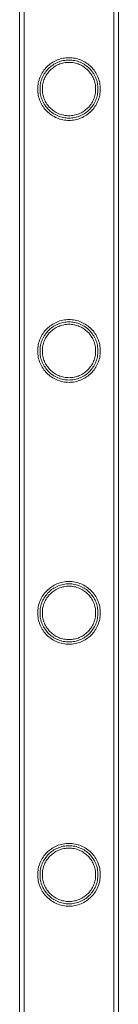
# Model space of a CAD drawing. Units: millimetres. Extents: x -9858 to 20633, y -13236 to 17255.
# Drawn here: x -8835 to -8792, y 4418 to 4840 of the extents above; entities that cross this region are included whole.
import ezdxf

# ---------------------------------------------------------------- set-up
doc = ezdxf.new("R2010")
doc.units = ezdxf.units.MM

# ---------------------------------------------------------------- blocks, each defined once
blk = doc.blocks.new('A$C6e0cba1b')
at = {"color": 0, "linetype": 'Continuous', "lineweight": 0}
for p, q in [((-8834.68, 4063.8), (-8834.68, 5556.8)), ((-8834.67, 4063.8), (-8834.67, 5556.8)), ((-8832.68, 4063.8), (-8832.68, 5556.8)), ((-8832.67, 4063.8), (-8832.67, 5556.8)), ((-8794.28, 4063.8), (-8794.28, 5556.8)), ((-8794.27, 4063.8), (-8794.27, 5556.8)), ((-8792.28, 4063.8), (-8792.28, 5556.8)), ((-8792.27, 4063.8), (-8792.27, 5556.8))]:
    blk.add_line(p, q, dxfattribs=at)
for points, knots in [([(-8813.48, 4823.72), (-8812.6, 4823.72), (-8811.71, 4823.63), (-8809.95, 4823.28), (-8809.08, 4823.01), (-8807.43, 4822.32), (-8806.65, 4821.89), (-8805.2, 4820.91), (-8804.55, 4820.36), (-8803.38, 4819.19), (-8802.83, 4818.53), (-8801.85, 4817.09), (-8801.43, 4816.31), (-8800.73, 4814.67), (-8800.47, 4813.8), (-8800.2, 4812.48), (-8800.14, 4812.04), (-8800.05, 4811.15), (-8800.03, 4810.71), (-8800.03, 4810.27), (-8800.03, 4809.83), (-8800.05, 4809.38), (-8800.14, 4808.5), (-8800.2, 4808.05), (-8800.47, 4806.73), (-8800.73, 4805.87), (-8801.43, 4804.23), (-8801.85, 4803.45), (-8802.83, 4802), (-8803.38, 4801.34), (-8804.55, 4800.18), (-8805.2, 4799.63), (-8806.65, 4798.65), (-8807.43, 4798.22), (-8809.08, 4797.52), (-8809.95, 4797.26), (-8811.71, 4796.9), (-8812.6, 4796.82), (-8814.35, 4796.82), (-8815.24, 4796.9), (-8817, 4797.26), (-8817.87, 4797.52), (-8819.52, 4798.22), (-8820.31, 4798.65), (-8821.75, 4799.63), (-8822.41, 4800.18), (-8823.57, 4801.34), (-8824.12, 4802), (-8825.1, 4803.45), (-8825.53, 4804.23), (-8826.22, 4805.87), (-8826.48, 4806.73), (-8826.75, 4808.05), (-8826.82, 4808.5), (-8826.9, 4809.38), (-8826.93, 4809.83), (-8826.93, 4810.71), (-8826.9, 4811.15), (-8826.82, 4812.04), (-8826.75, 4812.48), (-8826.48, 4813.8), (-8826.22, 4814.67), (-8825.53, 4816.31), (-8825.1, 4817.09), (-8824.12, 4818.53), (-8823.57, 4819.19), (-8822.41, 4820.36), (-8821.75, 4820.91), (-8820.31, 4821.89), (-8819.52, 4822.32), (-8817.87, 4823.01), (-8817, 4823.28), (-8815.24, 4823.63), (-8814.35, 4823.72), (-8813.48, 4823.72)], [63.043001, 63.043001, 63.043001, 63.043001, 65.658276, 65.658276, 68.273551, 68.273551, 70.888826, 70.888826, 73.504102, 73.504102, 76.14241, 76.14241, 78.780718, 78.780718, 81.419026, 81.419026, 82.73818, 82.73818, 84.057334, 84.057334, 84.057334, 85.376489, 85.376489, 86.695643, 86.695643, 89.333951, 89.333951, 91.972259, 91.972259, 94.610567, 94.610567, 97.225842, 97.225842, 99.841118, 99.841118, 102.456393, 102.456393, 105.071668, 105.071668, 107.686943, 107.686943, 110.302219, 110.302219, 112.917494, 112.917494, 115.532769, 115.532769, 118.171077, 118.171077, 120.809385, 120.809385, 123.447694, 123.447694, 124.766848, 124.766848, 126.086002, 126.086002, 127.405156, 127.405156, 128.72431, 128.72431, 131.362618, 131.362618, 134.000926, 134.000926, 136.639235, 136.639235, 139.25451, 139.25451, 141.869785, 141.869785, 144.48506, 144.48506, 147.100335, 147.100335, 147.100335, 147.100335]), ([(-8813.47, 4823.72), (-8812.6, 4823.72), (-8811.71, 4823.63), (-8809.95, 4823.28), (-8809.08, 4823.01), (-8807.43, 4822.32), (-8806.64, 4821.89), (-8805.2, 4820.91), (-8804.54, 4820.36), (-8803.38, 4819.19), (-8802.83, 4818.53), (-8801.85, 4817.09), (-8801.42, 4816.31), (-8800.73, 4814.67), (-8800.47, 4813.8), (-8800.2, 4812.48), (-8800.13, 4812.04), (-8800.05, 4811.15), (-8800.02, 4810.71), (-8800.02, 4809.83), (-8800.05, 4809.38), (-8800.13, 4808.5), (-8800.2, 4808.05), (-8800.47, 4806.73), (-8800.73, 4805.87), (-8801.42, 4804.23), (-8801.85, 4803.45), (-8802.83, 4802), (-8803.38, 4801.34), (-8804.54, 4800.18), (-8805.2, 4799.63), (-8806.64, 4798.65), (-8807.43, 4798.22), (-8809.08, 4797.52), (-8809.95, 4797.26), (-8811.71, 4796.9), (-8812.6, 4796.82), (-8814.35, 4796.82), (-8815.24, 4796.9), (-8817, 4797.26), (-8817.87, 4797.52), (-8819.52, 4798.22), (-8820.3, 4798.65), (-8821.75, 4799.63), (-8822.4, 4800.18), (-8823.57, 4801.34), (-8824.12, 4802), (-8825.1, 4803.45), (-8825.52, 4804.23), (-8826.22, 4805.87), (-8826.48, 4806.73), (-8826.75, 4808.05), (-8826.81, 4808.5), (-8826.9, 4809.38), (-8826.92, 4809.83), (-8826.92, 4810.27), (-8826.92, 4810.71), (-8826.9, 4811.15), (-8826.81, 4812.04), (-8826.75, 4812.48), (-8826.48, 4813.8), (-8826.22, 4814.67), (-8825.52, 4816.31), (-8825.1, 4817.09), (-8824.12, 4818.53), (-8823.57, 4819.19), (-8822.4, 4820.36), (-8821.75, 4820.91), (-8820.3, 4821.89), (-8819.52, 4822.32), (-8817.87, 4823.01), (-8817, 4823.28), (-8815.24, 4823.63), (-8814.35, 4823.72), (-8813.47, 4823.72)], [21.005182, 21.005182, 21.005182, 21.005182, 23.619593, 23.619593, 26.234003, 26.234003, 28.848414, 28.848414, 31.462824, 31.462824, 34.099709, 34.099709, 36.736594, 36.736594, 39.37348, 39.37348, 40.691922, 40.691922, 42.010365, 42.010365, 43.328807, 43.328807, 44.64725, 44.64725, 47.284135, 47.284135, 49.92102, 49.92102, 52.557905, 52.557905, 55.172316, 55.172316, 57.786726, 57.786726, 60.401137, 60.401137, 63.015547, 63.015547, 65.629958, 65.629958, 68.244368, 68.244368, 70.858778, 70.858778, 73.473189, 73.473189, 76.110074, 76.110074, 78.746959, 78.746959, 81.383844, 81.383844, 82.702287, 82.702287, 84.020729, 84.020729, 84.020729, 85.339172, 85.339172, 86.657614, 86.657614, 89.2945, 89.2945, 91.931385, 91.931385, 94.56827, 94.56827, 97.18268, 97.18268, 99.797091, 99.797091, 102.411501, 102.411501, 105.025912, 105.025912, 105.025912, 105.025912]), ([(-8801.03, 4810.27), (-8801.03, 4810.67), (-8801.05, 4811.08), (-8801.13, 4811.9), (-8801.19, 4812.31), (-8801.43, 4813.53), (-8801.68, 4814.33), (-8802.32, 4815.85), (-8802.71, 4816.58), (-8803.62, 4817.92), (-8804.13, 4818.53), (-8805.21, 4819.61), (-8805.82, 4820.12), (-8807.16, 4821.03), (-8807.89, 4821.43), (-8809.42, 4822.07), (-8810.22, 4822.31), (-8811.85, 4822.64), (-8812.67, 4822.72), (-8814.28, 4822.72), (-8815.1, 4822.64), (-8816.73, 4822.31), (-8817.53, 4822.07), (-8819.06, 4821.43), (-8819.79, 4821.03), (-8821.13, 4820.12), (-8821.74, 4819.61), (-8822.82, 4818.53), (-8823.33, 4817.92), (-8824.24, 4816.58), (-8824.64, 4815.85), (-8825.28, 4814.33), (-8825.52, 4813.53), (-8825.77, 4812.31), (-8825.83, 4811.9), (-8825.91, 4811.08), (-8825.93, 4810.67), (-8825.93, 4809.86), (-8825.91, 4809.46), (-8825.83, 4808.64), (-8825.77, 4808.23), (-8825.52, 4807.01), (-8825.28, 4806.21), (-8824.64, 4804.68), (-8824.24, 4803.96), (-8823.33, 4802.62), (-8822.82, 4802.01), (-8821.74, 4800.92), (-8821.13, 4800.41), (-8819.79, 4799.51), (-8819.06, 4799.11), (-8817.53, 4798.47), (-8816.73, 4798.22), (-8815.1, 4797.9), (-8814.28, 4797.82), (-8812.67, 4797.82), (-8811.85, 4797.9), (-8810.22, 4798.22), (-8809.42, 4798.47), (-8807.89, 4799.11), (-8807.16, 4799.51), (-8805.82, 4800.41), (-8805.21, 4800.92), (-8804.13, 4802.01), (-8803.62, 4802.62), (-8802.71, 4803.96), (-8802.32, 4804.68), (-8801.68, 4806.21), (-8801.43, 4807.01), (-8801.19, 4808.23), (-8801.13, 4808.64), (-8801.05, 4809.46), (-8801.03, 4809.86), (-8801.03, 4810.27)], [0, 0, 0, 0, 1.211631, 1.211631, 2.423262, 2.423262, 4.846524, 4.846524, 7.269786, 7.269786, 9.693048, 9.693048, 12.101903, 12.101903, 14.510759, 14.510759, 16.919614, 16.919614, 19.32847, 19.32847, 21.737325, 21.737325, 24.14618, 24.14618, 26.555036, 26.555036, 28.963891, 28.963891, 31.387153, 31.387153, 33.810415, 33.810415, 36.233677, 36.233677, 37.445308, 37.445308, 38.656939, 38.656939, 39.86857, 39.86857, 41.080201, 41.080201, 43.503463, 43.503463, 45.926725, 45.926725, 48.349987, 48.349987, 50.758842, 50.758842, 53.167698, 53.167698, 55.576553, 55.576553, 57.985409, 57.985409, 60.394264, 60.394264, 62.803119, 62.803119, 65.211975, 65.211975, 67.62083, 67.62083, 70.044092, 70.044092, 72.467354, 72.467354, 74.890616, 74.890616, 76.102247, 76.102247, 77.313878, 77.313878, 77.313878, 77.313878]), ([(-8824.92, 4810.27), (-8824.92, 4809.53), (-8824.85, 4808.77), (-8824.55, 4807.28), (-8824.33, 4806.55), (-8823.74, 4805.14), (-8823.38, 4804.47), (-8822.54, 4803.24), (-8822.07, 4802.67), (-8821.07, 4801.67), (-8820.51, 4801.2), (-8819.27, 4800.37), (-8818.6, 4800), (-8817.2, 4799.41), (-8816.46, 4799.19), (-8814.96, 4798.89), (-8814.21, 4798.82), (-8812.74, 4798.82), (-8811.98, 4798.89), (-8810.49, 4799.19), (-8809.75, 4799.41), (-8808.35, 4800), (-8807.68, 4800.37), (-8806.44, 4801.2), (-8805.88, 4801.67), (-8804.88, 4802.67), (-8804.41, 4803.24), (-8803.57, 4804.47), (-8803.21, 4805.14), (-8802.62, 4806.55), (-8802.39, 4807.28), (-8802.1, 4808.77), (-8802.02, 4809.53), (-8802.02, 4811.01), (-8802.1, 4811.76), (-8802.39, 4813.25), (-8802.62, 4813.99), (-8803.21, 4815.39), (-8803.57, 4816.06), (-8804.41, 4817.3), (-8804.88, 4817.86), (-8805.88, 4818.86), (-8806.44, 4819.33), (-8807.68, 4820.17), (-8808.35, 4820.53), (-8809.75, 4821.12), (-8810.49, 4821.35), (-8811.98, 4821.65), (-8812.74, 4821.72), (-8814.21, 4821.72), (-8814.96, 4821.65), (-8816.46, 4821.35), (-8817.2, 4821.12), (-8818.6, 4820.53), (-8819.27, 4820.17), (-8820.51, 4819.33), (-8821.07, 4818.86), (-8822.07, 4817.86), (-8822.54, 4817.3), (-8823.38, 4816.06), (-8823.74, 4815.39), (-8824.33, 4813.99), (-8824.55, 4813.25), (-8824.85, 4811.76), (-8824.92, 4811.01), (-8824.92, 4810.27)], [0, 0, 0, 0, 2.21367, 2.21367, 4.427341, 4.427341, 6.641011, 6.641011, 8.854681, 8.854681, 11.059728, 11.059728, 13.264774, 13.264774, 15.46982, 15.46982, 17.674867, 17.674867, 19.879913, 19.879913, 22.084959, 22.084959, 24.290006, 24.290006, 26.495052, 26.495052, 28.708722, 28.708722, 30.922393, 30.922393, 33.136063, 33.136063, 35.349733, 35.349733, 37.563404, 37.563404, 39.777074, 39.777074, 41.990744, 41.990744, 44.204415, 44.204415, 46.409461, 46.409461, 48.614507, 48.614507, 50.819553, 50.819553, 53.0246, 53.0246, 55.229646, 55.229646, 57.434692, 57.434692, 59.639739, 59.639739, 61.844785, 61.844785, 64.058455, 64.058455, 66.272126, 66.272126, 68.485796, 68.485796, 70.699466, 70.699466, 70.699466, 70.699466]), ([(-8813.48, 4711.44), (-8812.6, 4711.44), (-8811.71, 4711.35), (-8809.95, 4711), (-8809.08, 4710.73), (-8807.43, 4710.04), (-8806.65, 4709.61), (-8805.2, 4708.63), (-8804.55, 4708.08), (-8803.38, 4706.91), (-8802.83, 4706.25), (-8801.85, 4704.81), (-8801.43, 4704.03), (-8800.73, 4702.39), (-8800.47, 4701.52), (-8800.2, 4700.2), (-8800.14, 4699.76), (-8800.05, 4698.87), (-8800.03, 4698.43), (-8800.03, 4697.99), (-8800.03, 4697.55), (-8800.05, 4697.1), (-8800.14, 4696.22), (-8800.2, 4695.77), (-8800.47, 4694.45), (-8800.73, 4693.59), (-8801.43, 4691.95), (-8801.85, 4691.17), (-8802.83, 4689.72), (-8803.38, 4689.06), (-8804.55, 4687.9), (-8805.2, 4687.35), (-8806.65, 4686.37), (-8807.43, 4685.94), (-8809.08, 4685.24), (-8809.95, 4684.98), (-8811.71, 4684.62), (-8812.6, 4684.54), (-8814.35, 4684.54), (-8815.24, 4684.62), (-8817, 4684.98), (-8817.87, 4685.24), (-8819.52, 4685.94), (-8820.31, 4686.37), (-8821.75, 4687.35), (-8822.41, 4687.9), (-8823.57, 4689.06), (-8824.12, 4689.72), (-8825.1, 4691.17), (-8825.53, 4691.95), (-8826.22, 4693.59), (-8826.48, 4694.45), (-8826.75, 4695.77), (-8826.82, 4696.22), (-8826.9, 4697.1), (-8826.93, 4697.55), (-8826.93, 4698.43), (-8826.9, 4698.87), (-8826.82, 4699.76), (-8826.75, 4700.2), (-8826.48, 4701.52), (-8826.22, 4702.39), (-8825.53, 4704.03), (-8825.1, 4704.81), (-8824.12, 4706.25), (-8823.57, 4706.91), (-8822.41, 4708.08), (-8821.75, 4708.63), (-8820.31, 4709.61), (-8819.52, 4710.04), (-8817.87, 4710.73), (-8817, 4711), (-8815.24, 4711.35), (-8814.35, 4711.44), (-8813.48, 4711.44)], [63.043001, 63.043001, 63.043001, 63.043001, 65.658276, 65.658276, 68.273551, 68.273551, 70.888826, 70.888826, 73.504102, 73.504102, 76.14241, 76.14241, 78.780718, 78.780718, 81.419026, 81.419026, 82.73818, 82.73818, 84.057334, 84.057334, 84.057334, 85.376489, 85.376489, 86.695643, 86.695643, 89.333951, 89.333951, 91.972259, 91.972259, 94.610567, 94.610567, 97.225842, 97.225842, 99.841118, 99.841118, 102.456393, 102.456393, 105.071668, 105.071668, 107.686943, 107.686943, 110.302219, 110.302219, 112.917494, 112.917494, 115.532769, 115.532769, 118.171077, 118.171077, 120.809385, 120.809385, 123.447694, 123.447694, 124.766848, 124.766848, 126.086002, 126.086002, 127.405156, 127.405156, 128.72431, 128.72431, 131.362618, 131.362618, 134.000926, 134.000926, 136.639235, 136.639235, 139.25451, 139.25451, 141.869785, 141.869785, 144.48506, 144.48506, 147.100335, 147.100335, 147.100335, 147.100335]), ([(-8813.47, 4711.44), (-8812.6, 4711.44), (-8811.71, 4711.35), (-8809.95, 4711), (-8809.08, 4710.73), (-8807.43, 4710.04), (-8806.64, 4709.61), (-8805.2, 4708.63), (-8804.54, 4708.08), (-8803.38, 4706.91), (-8802.83, 4706.25), (-8801.85, 4704.81), (-8801.42, 4704.03), (-8800.73, 4702.39), (-8800.47, 4701.52), (-8800.2, 4700.2), (-8800.13, 4699.76), (-8800.05, 4698.87), (-8800.02, 4698.43), (-8800.02, 4697.55), (-8800.05, 4697.1), (-8800.13, 4696.22), (-8800.2, 4695.77), (-8800.47, 4694.45), (-8800.73, 4693.59), (-8801.42, 4691.95), (-8801.85, 4691.17), (-8802.83, 4689.72), (-8803.38, 4689.06), (-8804.54, 4687.9), (-8805.2, 4687.35), (-8806.64, 4686.37), (-8807.43, 4685.94), (-8809.08, 4685.24), (-8809.95, 4684.98), (-8811.71, 4684.62), (-8812.6, 4684.54), (-8814.35, 4684.54), (-8815.24, 4684.62), (-8817, 4684.98), (-8817.87, 4685.24), (-8819.52, 4685.94), (-8820.3, 4686.37), (-8821.75, 4687.35), (-8822.4, 4687.9), (-8823.57, 4689.06), (-8824.12, 4689.72), (-8825.1, 4691.17), (-8825.52, 4691.95), (-8826.22, 4693.59), (-8826.48, 4694.45), (-8826.75, 4695.77), (-8826.81, 4696.22), (-8826.9, 4697.1), (-8826.92, 4697.55), (-8826.92, 4697.99), (-8826.92, 4698.43), (-8826.9, 4698.87), (-8826.81, 4699.76), (-8826.75, 4700.2), (-8826.48, 4701.52), (-8826.22, 4702.39), (-8825.52, 4704.03), (-8825.1, 4704.81), (-8824.12, 4706.25), (-8823.57, 4706.91), (-8822.4, 4708.08), (-8821.75, 4708.63), (-8820.3, 4709.61), (-8819.52, 4710.04), (-8817.87, 4710.73), (-8817, 4711), (-8815.24, 4711.35), (-8814.35, 4711.44), (-8813.47, 4711.44)], [21.005182, 21.005182, 21.005182, 21.005182, 23.619593, 23.619593, 26.234003, 26.234003, 28.848414, 28.848414, 31.462824, 31.462824, 34.099709, 34.099709, 36.736594, 36.736594, 39.37348, 39.37348, 40.691922, 40.691922, 42.010365, 42.010365, 43.328807, 43.328807, 44.64725, 44.64725, 47.284135, 47.284135, 49.92102, 49.92102, 52.557905, 52.557905, 55.172316, 55.172316, 57.786726, 57.786726, 60.401137, 60.401137, 63.015547, 63.015547, 65.629958, 65.629958, 68.244368, 68.244368, 70.858778, 70.858778, 73.473189, 73.473189, 76.110074, 76.110074, 78.746959, 78.746959, 81.383844, 81.383844, 82.702287, 82.702287, 84.020729, 84.020729, 84.020729, 85.339172, 85.339172, 86.657614, 86.657614, 89.2945, 89.2945, 91.931385, 91.931385, 94.56827, 94.56827, 97.18268, 97.18268, 99.797091, 99.797091, 102.411501, 102.411501, 105.025912, 105.025912, 105.025912, 105.025912]), ([(-8801.03, 4697.99), (-8801.03, 4698.39), (-8801.05, 4698.8), (-8801.13, 4699.62), (-8801.19, 4700.03), (-8801.43, 4701.25), (-8801.68, 4702.05), (-8802.32, 4703.57), (-8802.71, 4704.3), (-8803.62, 4705.64), (-8804.13, 4706.25), (-8805.21, 4707.33), (-8805.82, 4707.84), (-8807.16, 4708.75), (-8807.89, 4709.15), (-8809.42, 4709.79), (-8810.22, 4710.03), (-8811.85, 4710.36), (-8812.67, 4710.44), (-8814.28, 4710.44), (-8815.1, 4710.36), (-8816.73, 4710.03), (-8817.53, 4709.79), (-8819.06, 4709.15), (-8819.79, 4708.75), (-8821.13, 4707.84), (-8821.74, 4707.33), (-8822.82, 4706.25), (-8823.33, 4705.64), (-8824.24, 4704.3), (-8824.64, 4703.57), (-8825.28, 4702.05), (-8825.52, 4701.25), (-8825.77, 4700.03), (-8825.83, 4699.62), (-8825.91, 4698.8), (-8825.93, 4698.39), (-8825.93, 4697.58), (-8825.91, 4697.18), (-8825.83, 4696.36), (-8825.77, 4695.95), (-8825.52, 4694.73), (-8825.28, 4693.93), (-8824.64, 4692.4), (-8824.24, 4691.68), (-8823.33, 4690.34), (-8822.82, 4689.73), (-8821.74, 4688.64), (-8821.13, 4688.13), (-8819.79, 4687.23), (-8819.06, 4686.83), (-8817.53, 4686.19), (-8816.73, 4685.94), (-8815.1, 4685.62), (-8814.28, 4685.54), (-8812.67, 4685.54), (-8811.85, 4685.62), (-8810.22, 4685.94), (-8809.42, 4686.19), (-8807.89, 4686.83), (-8807.16, 4687.23), (-8805.82, 4688.13), (-8805.21, 4688.64), (-8804.13, 4689.73), (-8803.62, 4690.34), (-8802.71, 4691.68), (-8802.32, 4692.4), (-8801.68, 4693.93), (-8801.43, 4694.73), (-8801.19, 4695.95), (-8801.13, 4696.36), (-8801.05, 4697.18), (-8801.03, 4697.58), (-8801.03, 4697.99)], [0, 0, 0, 0, 1.211631, 1.211631, 2.423262, 2.423262, 4.846524, 4.846524, 7.269786, 7.269786, 9.693048, 9.693048, 12.101903, 12.101903, 14.510759, 14.510759, 16.919614, 16.919614, 19.32847, 19.32847, 21.737325, 21.737325, 24.14618, 24.14618, 26.555036, 26.555036, 28.963891, 28.963891, 31.387153, 31.387153, 33.810415, 33.810415, 36.233677, 36.233677, 37.445308, 37.445308, 38.656939, 38.656939, 39.86857, 39.86857, 41.080201, 41.080201, 43.503463, 43.503463, 45.926725, 45.926725, 48.349987, 48.349987, 50.758842, 50.758842, 53.167698, 53.167698, 55.576553, 55.576553, 57.985409, 57.985409, 60.394264, 60.394264, 62.803119, 62.803119, 65.211975, 65.211975, 67.62083, 67.62083, 70.044092, 70.044092, 72.467354, 72.467354, 74.890616, 74.890616, 76.102247, 76.102247, 77.313878, 77.313878, 77.313878, 77.313878]), ([(-8824.92, 4697.99), (-8824.92, 4697.25), (-8824.85, 4696.49), (-8824.55, 4695), (-8824.33, 4694.27), (-8823.74, 4692.86), (-8823.38, 4692.19), (-8822.54, 4690.96), (-8822.07, 4690.39), (-8821.07, 4689.39), (-8820.51, 4688.92), (-8819.27, 4688.09), (-8818.6, 4687.72), (-8817.2, 4687.13), (-8816.46, 4686.91), (-8814.96, 4686.61), (-8814.21, 4686.54), (-8812.74, 4686.54), (-8811.98, 4686.61), (-8810.49, 4686.91), (-8809.75, 4687.13), (-8808.35, 4687.72), (-8807.68, 4688.09), (-8806.44, 4688.92), (-8805.88, 4689.39), (-8804.88, 4690.39), (-8804.41, 4690.96), (-8803.57, 4692.19), (-8803.21, 4692.86), (-8802.62, 4694.27), (-8802.39, 4695), (-8802.1, 4696.49), (-8802.02, 4697.25), (-8802.02, 4698.73), (-8802.1, 4699.48), (-8802.39, 4700.97), (-8802.62, 4701.71), (-8803.21, 4703.11), (-8803.57, 4703.78), (-8804.41, 4705.02), (-8804.88, 4705.58), (-8805.88, 4706.58), (-8806.44, 4707.05), (-8807.68, 4707.89), (-8808.35, 4708.25), (-8809.75, 4708.84), (-8810.49, 4709.07), (-8811.98, 4709.37), (-8812.74, 4709.44), (-8814.21, 4709.44), (-8814.96, 4709.37), (-8816.46, 4709.07), (-8817.2, 4708.84), (-8818.6, 4708.25), (-8819.27, 4707.89), (-8820.51, 4707.05), (-8821.07, 4706.58), (-8822.07, 4705.58), (-8822.54, 4705.02), (-8823.38, 4703.78), (-8823.74, 4703.11), (-8824.33, 4701.71), (-8824.55, 4700.97), (-8824.85, 4699.48), (-8824.92, 4698.73), (-8824.92, 4697.99)], [0, 0, 0, 0, 2.21367, 2.21367, 4.427341, 4.427341, 6.641011, 6.641011, 8.854681, 8.854681, 11.059728, 11.059728, 13.264774, 13.264774, 15.46982, 15.46982, 17.674867, 17.674867, 19.879913, 19.879913, 22.084959, 22.084959, 24.290006, 24.290006, 26.495052, 26.495052, 28.708722, 28.708722, 30.922393, 30.922393, 33.136063, 33.136063, 35.349733, 35.349733, 37.563404, 37.563404, 39.777074, 39.777074, 41.990744, 41.990744, 44.204415, 44.204415, 46.409461, 46.409461, 48.614507, 48.614507, 50.819553, 50.819553, 53.0246, 53.0246, 55.229646, 55.229646, 57.434692, 57.434692, 59.639739, 59.639739, 61.844785, 61.844785, 64.058455, 64.058455, 66.272126, 66.272126, 68.485796, 68.485796, 70.699466, 70.699466, 70.699466, 70.699466]), ([(-8813.48, 4599.16), (-8812.6, 4599.16), (-8811.71, 4599.07), (-8809.95, 4598.72), (-8809.08, 4598.45), (-8807.43, 4597.76), (-8806.65, 4597.33), (-8805.2, 4596.35), (-8804.55, 4595.8), (-8803.38, 4594.63), (-8802.83, 4593.97), (-8801.85, 4592.53), (-8801.43, 4591.75), (-8800.73, 4590.11), (-8800.47, 4589.24), (-8800.2, 4587.92), (-8800.14, 4587.48), (-8800.05, 4586.59), (-8800.03, 4586.15), (-8800.03, 4585.71), (-8800.03, 4585.27), (-8800.05, 4584.82), (-8800.14, 4583.94), (-8800.2, 4583.49), (-8800.47, 4582.17), (-8800.73, 4581.31), (-8801.43, 4579.67), (-8801.85, 4578.89), (-8802.83, 4577.44), (-8803.38, 4576.78), (-8804.55, 4575.62), (-8805.2, 4575.07), (-8806.65, 4574.09), (-8807.43, 4573.66), (-8809.08, 4572.96), (-8809.95, 4572.7), (-8811.71, 4572.34), (-8812.6, 4572.26), (-8814.35, 4572.26), (-8815.24, 4572.34), (-8817, 4572.7), (-8817.87, 4572.96), (-8819.52, 4573.66), (-8820.31, 4574.09), (-8821.75, 4575.07), (-8822.41, 4575.62), (-8823.57, 4576.78), (-8824.12, 4577.44), (-8825.1, 4578.89), (-8825.53, 4579.67), (-8826.22, 4581.31), (-8826.48, 4582.17), (-8826.75, 4583.49), (-8826.82, 4583.94), (-8826.9, 4584.82), (-8826.93, 4585.27), (-8826.93, 4586.15), (-8826.9, 4586.59), (-8826.82, 4587.48), (-8826.75, 4587.92), (-8826.48, 4589.24), (-8826.22, 4590.11), (-8825.53, 4591.75), (-8825.1, 4592.53), (-8824.12, 4593.97), (-8823.57, 4594.63), (-8822.41, 4595.8), (-8821.75, 4596.35), (-8820.31, 4597.33), (-8819.52, 4597.76), (-8817.87, 4598.45), (-8817, 4598.72), (-8815.24, 4599.07), (-8814.35, 4599.16), (-8813.48, 4599.16)], [63.043001, 63.043001, 63.043001, 63.043001, 65.658276, 65.658276, 68.273551, 68.273551, 70.888826, 70.888826, 73.504102, 73.504102, 76.14241, 76.14241, 78.780718, 78.780718, 81.419026, 81.419026, 82.73818, 82.73818, 84.057334, 84.057334, 84.057334, 85.376489, 85.376489, 86.695643, 86.695643, 89.333951, 89.333951, 91.972259, 91.972259, 94.610567, 94.610567, 97.225842, 97.225842, 99.841118, 99.841118, 102.456393, 102.456393, 105.071668, 105.071668, 107.686943, 107.686943, 110.302219, 110.302219, 112.917494, 112.917494, 115.532769, 115.532769, 118.171077, 118.171077, 120.809385, 120.809385, 123.447694, 123.447694, 124.766848, 124.766848, 126.086002, 126.086002, 127.405156, 127.405156, 128.72431, 128.72431, 131.362618, 131.362618, 134.000926, 134.000926, 136.639235, 136.639235, 139.25451, 139.25451, 141.869785, 141.869785, 144.48506, 144.48506, 147.100335, 147.100335, 147.100335, 147.100335]), ([(-8813.47, 4599.16), (-8812.6, 4599.16), (-8811.71, 4599.07), (-8809.95, 4598.72), (-8809.08, 4598.45), (-8807.43, 4597.76), (-8806.64, 4597.33), (-8805.2, 4596.35), (-8804.54, 4595.8), (-8803.38, 4594.63), (-8802.83, 4593.97), (-8801.85, 4592.53), (-8801.42, 4591.75), (-8800.73, 4590.11), (-8800.47, 4589.24), (-8800.2, 4587.92), (-8800.13, 4587.48), (-8800.05, 4586.59), (-8800.02, 4586.15), (-8800.02, 4585.27), (-8800.05, 4584.82), (-8800.13, 4583.94), (-8800.2, 4583.49), (-8800.47, 4582.17), (-8800.73, 4581.31), (-8801.42, 4579.67), (-8801.85, 4578.89), (-8802.83, 4577.44), (-8803.38, 4576.78), (-8804.54, 4575.62), (-8805.2, 4575.07), (-8806.64, 4574.09), (-8807.43, 4573.66), (-8809.08, 4572.96), (-8809.95, 4572.7), (-8811.71, 4572.34), (-8812.6, 4572.26), (-8814.35, 4572.26), (-8815.24, 4572.34), (-8817, 4572.7), (-8817.87, 4572.96), (-8819.52, 4573.66), (-8820.3, 4574.09), (-8821.75, 4575.07), (-8822.4, 4575.62), (-8823.57, 4576.78), (-8824.12, 4577.44), (-8825.1, 4578.89), (-8825.52, 4579.67), (-8826.22, 4581.31), (-8826.48, 4582.17), (-8826.75, 4583.49), (-8826.81, 4583.94), (-8826.9, 4584.82), (-8826.92, 4585.27), (-8826.92, 4585.71), (-8826.92, 4586.15), (-8826.9, 4586.59), (-8826.81, 4587.48), (-8826.75, 4587.92), (-8826.48, 4589.24), (-8826.22, 4590.11), (-8825.52, 4591.75), (-8825.1, 4592.53), (-8824.12, 4593.97), (-8823.57, 4594.63), (-8822.4, 4595.8), (-8821.75, 4596.35), (-8820.3, 4597.33), (-8819.52, 4597.76), (-8817.87, 4598.45), (-8817, 4598.72), (-8815.24, 4599.07), (-8814.35, 4599.16), (-8813.47, 4599.16)], [21.005182, 21.005182, 21.005182, 21.005182, 23.619593, 23.619593, 26.234003, 26.234003, 28.848414, 28.848414, 31.462824, 31.462824, 34.099709, 34.099709, 36.736594, 36.736594, 39.37348, 39.37348, 40.691922, 40.691922, 42.010365, 42.010365, 43.328807, 43.328807, 44.64725, 44.64725, 47.284135, 47.284135, 49.92102, 49.92102, 52.557905, 52.557905, 55.172316, 55.172316, 57.786726, 57.786726, 60.401137, 60.401137, 63.015547, 63.015547, 65.629958, 65.629958, 68.244368, 68.244368, 70.858778, 70.858778, 73.473189, 73.473189, 76.110074, 76.110074, 78.746959, 78.746959, 81.383844, 81.383844, 82.702287, 82.702287, 84.020729, 84.020729, 84.020729, 85.339172, 85.339172, 86.657614, 86.657614, 89.2945, 89.2945, 91.931385, 91.931385, 94.56827, 94.56827, 97.18268, 97.18268, 99.797091, 99.797091, 102.411501, 102.411501, 105.025912, 105.025912, 105.025912, 105.025912]), ([(-8801.03, 4585.71), (-8801.03, 4586.11), (-8801.05, 4586.52), (-8801.13, 4587.34), (-8801.19, 4587.75), (-8801.43, 4588.97), (-8801.68, 4589.77), (-8802.32, 4591.29), (-8802.71, 4592.02), (-8803.62, 4593.36), (-8804.13, 4593.97), (-8805.21, 4595.05), (-8805.82, 4595.56), (-8807.16, 4596.47), (-8807.89, 4596.87), (-8809.42, 4597.51), (-8810.22, 4597.75), (-8811.85, 4598.08), (-8812.67, 4598.16), (-8814.28, 4598.16), (-8815.1, 4598.08), (-8816.73, 4597.75), (-8817.53, 4597.51), (-8819.06, 4596.87), (-8819.79, 4596.47), (-8821.13, 4595.56), (-8821.74, 4595.05), (-8822.82, 4593.97), (-8823.33, 4593.36), (-8824.24, 4592.02), (-8824.64, 4591.29), (-8825.28, 4589.77), (-8825.52, 4588.97), (-8825.77, 4587.75), (-8825.83, 4587.34), (-8825.91, 4586.52), (-8825.93, 4586.11), (-8825.93, 4585.3), (-8825.91, 4584.9), (-8825.83, 4584.08), (-8825.77, 4583.67), (-8825.52, 4582.45), (-8825.28, 4581.65), (-8824.64, 4580.12), (-8824.24, 4579.4), (-8823.33, 4578.06), (-8822.82, 4577.45), (-8821.74, 4576.36), (-8821.13, 4575.85), (-8819.79, 4574.95), (-8819.06, 4574.55), (-8817.53, 4573.91), (-8816.73, 4573.66), (-8815.1, 4573.34), (-8814.28, 4573.26), (-8812.67, 4573.26), (-8811.85, 4573.34), (-8810.22, 4573.66), (-8809.42, 4573.91), (-8807.89, 4574.55), (-8807.16, 4574.95), (-8805.82, 4575.85), (-8805.21, 4576.36), (-8804.13, 4577.45), (-8803.62, 4578.06), (-8802.71, 4579.4), (-8802.32, 4580.12), (-8801.68, 4581.65), (-8801.43, 4582.45), (-8801.19, 4583.67), (-8801.13, 4584.08), (-8801.05, 4584.9), (-8801.03, 4585.3), (-8801.03, 4585.71)], [0, 0, 0, 0, 1.211631, 1.211631, 2.423262, 2.423262, 4.846524, 4.846524, 7.269786, 7.269786, 9.693048, 9.693048, 12.101903, 12.101903, 14.510759, 14.510759, 16.919614, 16.919614, 19.32847, 19.32847, 21.737325, 21.737325, 24.14618, 24.14618, 26.555036, 26.555036, 28.963891, 28.963891, 31.387153, 31.387153, 33.810415, 33.810415, 36.233677, 36.233677, 37.445308, 37.445308, 38.656939, 38.656939, 39.86857, 39.86857, 41.080201, 41.080201, 43.503463, 43.503463, 45.926725, 45.926725, 48.349987, 48.349987, 50.758842, 50.758842, 53.167698, 53.167698, 55.576553, 55.576553, 57.985409, 57.985409, 60.394264, 60.394264, 62.803119, 62.803119, 65.211975, 65.211975, 67.62083, 67.62083, 70.044092, 70.044092, 72.467354, 72.467354, 74.890616, 74.890616, 76.102247, 76.102247, 77.313878, 77.313878, 77.313878, 77.313878]), ([(-8824.92, 4585.71), (-8824.92, 4584.97), (-8824.85, 4584.21), (-8824.55, 4582.72), (-8824.33, 4581.99), (-8823.74, 4580.58), (-8823.38, 4579.91), (-8822.54, 4578.68), (-8822.07, 4578.11), (-8821.07, 4577.11), (-8820.51, 4576.64), (-8819.27, 4575.81), (-8818.6, 4575.44), (-8817.2, 4574.85), (-8816.46, 4574.63), (-8814.96, 4574.33), (-8814.21, 4574.26), (-8812.74, 4574.26), (-8811.98, 4574.33), (-8810.49, 4574.63), (-8809.75, 4574.85), (-8808.35, 4575.44), (-8807.68, 4575.81), (-8806.44, 4576.64), (-8805.88, 4577.11), (-8804.88, 4578.11), (-8804.41, 4578.68), (-8803.57, 4579.91), (-8803.21, 4580.58), (-8802.62, 4581.99), (-8802.39, 4582.72), (-8802.1, 4584.21), (-8802.02, 4584.97), (-8802.02, 4586.45), (-8802.1, 4587.2), (-8802.39, 4588.69), (-8802.62, 4589.43), (-8803.21, 4590.83), (-8803.57, 4591.5), (-8804.41, 4592.74), (-8804.88, 4593.3), (-8805.88, 4594.3), (-8806.44, 4594.77), (-8807.68, 4595.61), (-8808.35, 4595.97), (-8809.75, 4596.56), (-8810.49, 4596.79), (-8811.98, 4597.09), (-8812.74, 4597.16), (-8814.21, 4597.16), (-8814.96, 4597.09), (-8816.46, 4596.79), (-8817.2, 4596.56), (-8818.6, 4595.97), (-8819.27, 4595.61), (-8820.51, 4594.77), (-8821.07, 4594.3), (-8822.07, 4593.3), (-8822.54, 4592.74), (-8823.38, 4591.5), (-8823.74, 4590.83), (-8824.33, 4589.43), (-8824.55, 4588.69), (-8824.85, 4587.2), (-8824.92, 4586.45), (-8824.92, 4585.71)], [0, 0, 0, 0, 2.21367, 2.21367, 4.427341, 4.427341, 6.641011, 6.641011, 8.854681, 8.854681, 11.059728, 11.059728, 13.264774, 13.264774, 15.46982, 15.46982, 17.674867, 17.674867, 19.879913, 19.879913, 22.084959, 22.084959, 24.290006, 24.290006, 26.495052, 26.495052, 28.708722, 28.708722, 30.922393, 30.922393, 33.136063, 33.136063, 35.349733, 35.349733, 37.563404, 37.563404, 39.777074, 39.777074, 41.990744, 41.990744, 44.204415, 44.204415, 46.409461, 46.409461, 48.614507, 48.614507, 50.819553, 50.819553, 53.0246, 53.0246, 55.229646, 55.229646, 57.434692, 57.434692, 59.639739, 59.639739, 61.844785, 61.844785, 64.058455, 64.058455, 66.272126, 66.272126, 68.485796, 68.485796, 70.699466, 70.699466, 70.699466, 70.699466]), ([(-8813.48, 4486.88), (-8812.6, 4486.88), (-8811.71, 4486.79), (-8809.95, 4486.44), (-8809.08, 4486.17), (-8807.43, 4485.48), (-8806.65, 4485.05), (-8805.2, 4484.07), (-8804.55, 4483.52), (-8803.38, 4482.35), (-8802.83, 4481.69), (-8801.85, 4480.25), (-8801.43, 4479.47), (-8800.73, 4477.83), (-8800.47, 4476.96), (-8800.2, 4475.64), (-8800.14, 4475.2), (-8800.05, 4474.31), (-8800.03, 4473.87), (-8800.03, 4473.43), (-8800.03, 4472.99), (-8800.05, 4472.54), (-8800.14, 4471.66), (-8800.2, 4471.21), (-8800.47, 4469.89), (-8800.73, 4469.03), (-8801.43, 4467.39), (-8801.85, 4466.61), (-8802.83, 4465.16), (-8803.38, 4464.5), (-8804.55, 4463.34), (-8805.2, 4462.79), (-8806.65, 4461.81), (-8807.43, 4461.38), (-8809.08, 4460.68), (-8809.95, 4460.42), (-8811.71, 4460.06), (-8812.6, 4459.98), (-8814.35, 4459.98), (-8815.24, 4460.06), (-8817, 4460.42), (-8817.87, 4460.68), (-8819.52, 4461.38), (-8820.31, 4461.81), (-8821.75, 4462.79), (-8822.41, 4463.34), (-8823.57, 4464.5), (-8824.12, 4465.16), (-8825.1, 4466.61), (-8825.53, 4467.39), (-8826.22, 4469.03), (-8826.48, 4469.89), (-8826.75, 4471.21), (-8826.82, 4471.66), (-8826.9, 4472.54), (-8826.93, 4472.99), (-8826.93, 4473.87), (-8826.9, 4474.31), (-8826.82, 4475.2), (-8826.75, 4475.64), (-8826.48, 4476.96), (-8826.22, 4477.83), (-8825.53, 4479.47), (-8825.1, 4480.25), (-8824.12, 4481.69), (-8823.57, 4482.35), (-8822.41, 4483.52), (-8821.75, 4484.07), (-8820.31, 4485.05), (-8819.52, 4485.48), (-8817.87, 4486.17), (-8817, 4486.44), (-8815.24, 4486.79), (-8814.35, 4486.88), (-8813.48, 4486.88)], [63.043001, 63.043001, 63.043001, 63.043001, 65.658276, 65.658276, 68.273551, 68.273551, 70.888826, 70.888826, 73.504102, 73.504102, 76.14241, 76.14241, 78.780718, 78.780718, 81.419026, 81.419026, 82.73818, 82.73818, 84.057334, 84.057334, 84.057334, 85.376489, 85.376489, 86.695643, 86.695643, 89.333951, 89.333951, 91.972259, 91.972259, 94.610567, 94.610567, 97.225842, 97.225842, 99.841118, 99.841118, 102.456393, 102.456393, 105.071668, 105.071668, 107.686943, 107.686943, 110.302219, 110.302219, 112.917494, 112.917494, 115.532769, 115.532769, 118.171077, 118.171077, 120.809385, 120.809385, 123.447694, 123.447694, 124.766848, 124.766848, 126.086002, 126.086002, 127.405156, 127.405156, 128.72431, 128.72431, 131.362618, 131.362618, 134.000926, 134.000926, 136.639235, 136.639235, 139.25451, 139.25451, 141.869785, 141.869785, 144.48506, 144.48506, 147.100335, 147.100335, 147.100335, 147.100335]), ([(-8813.47, 4486.88), (-8812.6, 4486.88), (-8811.71, 4486.79), (-8809.95, 4486.44), (-8809.08, 4486.17), (-8807.43, 4485.48), (-8806.64, 4485.05), (-8805.2, 4484.07), (-8804.54, 4483.52), (-8803.38, 4482.35), (-8802.83, 4481.69), (-8801.85, 4480.25), (-8801.42, 4479.47), (-8800.73, 4477.83), (-8800.47, 4476.96), (-8800.2, 4475.64), (-8800.13, 4475.2), (-8800.05, 4474.31), (-8800.02, 4473.87), (-8800.02, 4472.99), (-8800.05, 4472.54), (-8800.13, 4471.66), (-8800.2, 4471.21), (-8800.47, 4469.89), (-8800.73, 4469.03), (-8801.42, 4467.39), (-8801.85, 4466.61), (-8802.83, 4465.16), (-8803.38, 4464.5), (-8804.54, 4463.34), (-8805.2, 4462.79), (-8806.64, 4461.81), (-8807.43, 4461.38), (-8809.08, 4460.68), (-8809.95, 4460.42), (-8811.71, 4460.06), (-8812.6, 4459.98), (-8814.35, 4459.98), (-8815.24, 4460.06), (-8817, 4460.42), (-8817.87, 4460.68), (-8819.52, 4461.38), (-8820.3, 4461.81), (-8821.75, 4462.79), (-8822.4, 4463.34), (-8823.57, 4464.5), (-8824.12, 4465.16), (-8825.1, 4466.61), (-8825.52, 4467.39), (-8826.22, 4469.03), (-8826.48, 4469.89), (-8826.75, 4471.21), (-8826.81, 4471.66), (-8826.9, 4472.54), (-8826.92, 4472.99), (-8826.92, 4473.43), (-8826.92, 4473.87), (-8826.9, 4474.31), (-8826.81, 4475.2), (-8826.75, 4475.64), (-8826.48, 4476.96), (-8826.22, 4477.83), (-8825.52, 4479.47), (-8825.1, 4480.25), (-8824.12, 4481.69), (-8823.57, 4482.35), (-8822.4, 4483.52), (-8821.75, 4484.07), (-8820.3, 4485.05), (-8819.52, 4485.48), (-8817.87, 4486.17), (-8817, 4486.44), (-8815.24, 4486.79), (-8814.35, 4486.88), (-8813.47, 4486.88)], [21.005182, 21.005182, 21.005182, 21.005182, 23.619593, 23.619593, 26.234003, 26.234003, 28.848414, 28.848414, 31.462824, 31.462824, 34.099709, 34.099709, 36.736594, 36.736594, 39.37348, 39.37348, 40.691922, 40.691922, 42.010365, 42.010365, 43.328807, 43.328807, 44.64725, 44.64725, 47.284135, 47.284135, 49.92102, 49.92102, 52.557905, 52.557905, 55.172316, 55.172316, 57.786726, 57.786726, 60.401137, 60.401137, 63.015547, 63.015547, 65.629958, 65.629958, 68.244368, 68.244368, 70.858778, 70.858778, 73.473189, 73.473189, 76.110074, 76.110074, 78.746959, 78.746959, 81.383844, 81.383844, 82.702287, 82.702287, 84.020729, 84.020729, 84.020729, 85.339172, 85.339172, 86.657614, 86.657614, 89.2945, 89.2945, 91.931385, 91.931385, 94.56827, 94.56827, 97.18268, 97.18268, 99.797091, 99.797091, 102.411501, 102.411501, 105.025912, 105.025912, 105.025912, 105.025912]), ([(-8801.03, 4473.43), (-8801.03, 4473.83), (-8801.05, 4474.24), (-8801.13, 4475.06), (-8801.19, 4475.47), (-8801.43, 4476.69), (-8801.68, 4477.49), (-8802.32, 4479.01), (-8802.71, 4479.74), (-8803.62, 4481.08), (-8804.13, 4481.69), (-8805.21, 4482.77), (-8805.82, 4483.28), (-8807.16, 4484.19), (-8807.89, 4484.59), (-8809.42, 4485.23), (-8810.22, 4485.47), (-8811.85, 4485.8), (-8812.67, 4485.88), (-8814.28, 4485.88), (-8815.1, 4485.8), (-8816.73, 4485.47), (-8817.53, 4485.23), (-8819.06, 4484.59), (-8819.79, 4484.19), (-8821.13, 4483.28), (-8821.74, 4482.77), (-8822.82, 4481.69), (-8823.33, 4481.08), (-8824.24, 4479.74), (-8824.64, 4479.01), (-8825.28, 4477.49), (-8825.52, 4476.69), (-8825.77, 4475.47), (-8825.83, 4475.06), (-8825.91, 4474.24), (-8825.93, 4473.83), (-8825.93, 4473.02), (-8825.91, 4472.62), (-8825.83, 4471.8), (-8825.77, 4471.39), (-8825.52, 4470.17), (-8825.28, 4469.37), (-8824.64, 4467.84), (-8824.24, 4467.12), (-8823.33, 4465.78), (-8822.82, 4465.17), (-8821.74, 4464.08), (-8821.13, 4463.57), (-8819.79, 4462.67), (-8819.06, 4462.27), (-8817.53, 4461.63), (-8816.73, 4461.38), (-8815.1, 4461.06), (-8814.28, 4460.98), (-8812.67, 4460.98), (-8811.85, 4461.06), (-8810.22, 4461.38), (-8809.42, 4461.63), (-8807.89, 4462.27), (-8807.16, 4462.67), (-8805.82, 4463.57), (-8805.21, 4464.08), (-8804.13, 4465.17), (-8803.62, 4465.78), (-8802.71, 4467.12), (-8802.32, 4467.84), (-8801.68, 4469.37), (-8801.43, 4470.17), (-8801.19, 4471.39), (-8801.13, 4471.8), (-8801.05, 4472.62), (-8801.03, 4473.02), (-8801.03, 4473.43)], [0, 0, 0, 0, 1.211631, 1.211631, 2.423262, 2.423262, 4.846524, 4.846524, 7.269786, 7.269786, 9.693048, 9.693048, 12.101903, 12.101903, 14.510759, 14.510759, 16.919614, 16.919614, 19.32847, 19.32847, 21.737325, 21.737325, 24.14618, 24.14618, 26.555036, 26.555036, 28.963891, 28.963891, 31.387153, 31.387153, 33.810415, 33.810415, 36.233677, 36.233677, 37.445308, 37.445308, 38.656939, 38.656939, 39.86857, 39.86857, 41.080201, 41.080201, 43.503463, 43.503463, 45.926725, 45.926725, 48.349987, 48.349987, 50.758842, 50.758842, 53.167698, 53.167698, 55.576553, 55.576553, 57.985409, 57.985409, 60.394264, 60.394264, 62.803119, 62.803119, 65.211975, 65.211975, 67.62083, 67.62083, 70.044092, 70.044092, 72.467354, 72.467354, 74.890616, 74.890616, 76.102247, 76.102247, 77.313878, 77.313878, 77.313878, 77.313878]), ([(-8824.92, 4473.43), (-8824.92, 4472.69), (-8824.85, 4471.93), (-8824.55, 4470.44), (-8824.33, 4469.71), (-8823.74, 4468.3), (-8823.38, 4467.63), (-8822.54, 4466.4), (-8822.07, 4465.83), (-8821.07, 4464.83), (-8820.51, 4464.36), (-8819.27, 4463.53), (-8818.6, 4463.16), (-8817.2, 4462.57), (-8816.46, 4462.35), (-8814.96, 4462.05), (-8814.21, 4461.98), (-8812.74, 4461.98), (-8811.98, 4462.05), (-8810.49, 4462.35), (-8809.75, 4462.57), (-8808.35, 4463.16), (-8807.68, 4463.53), (-8806.44, 4464.36), (-8805.88, 4464.83), (-8804.88, 4465.83), (-8804.41, 4466.4), (-8803.57, 4467.63), (-8803.21, 4468.3), (-8802.62, 4469.71), (-8802.39, 4470.44), (-8802.1, 4471.93), (-8802.02, 4472.69), (-8802.02, 4474.17), (-8802.1, 4474.92), (-8802.39, 4476.41), (-8802.62, 4477.15), (-8803.21, 4478.55), (-8803.57, 4479.22), (-8804.41, 4480.46), (-8804.88, 4481.02), (-8805.88, 4482.02), (-8806.44, 4482.49), (-8807.68, 4483.33), (-8808.35, 4483.69), (-8809.75, 4484.28), (-8810.49, 4484.51), (-8811.98, 4484.81), (-8812.74, 4484.88), (-8814.21, 4484.88), (-8814.96, 4484.81), (-8816.46, 4484.51), (-8817.2, 4484.28), (-8818.6, 4483.69), (-8819.27, 4483.33), (-8820.51, 4482.49), (-8821.07, 4482.02), (-8822.07, 4481.02), (-8822.54, 4480.46), (-8823.38, 4479.22), (-8823.74, 4478.55), (-8824.33, 4477.15), (-8824.55, 4476.41), (-8824.85, 4474.92), (-8824.92, 4474.17), (-8824.92, 4473.43)], [0, 0, 0, 0, 2.21367, 2.21367, 4.427341, 4.427341, 6.641011, 6.641011, 8.854681, 8.854681, 11.059728, 11.059728, 13.264774, 13.264774, 15.46982, 15.46982, 17.674867, 17.674867, 19.879913, 19.879913, 22.084959, 22.084959, 24.290006, 24.290006, 26.495052, 26.495052, 28.708722, 28.708722, 30.922393, 30.922393, 33.136063, 33.136063, 35.349733, 35.349733, 37.563404, 37.563404, 39.777074, 39.777074, 41.990744, 41.990744, 44.204415, 44.204415, 46.409461, 46.409461, 48.614507, 48.614507, 50.819553, 50.819553, 53.0246, 53.0246, 55.229646, 55.229646, 57.434692, 57.434692, 59.639739, 59.639739, 61.844785, 61.844785, 64.058455, 64.058455, 66.272126, 66.272126, 68.485796, 68.485796, 70.699466, 70.699466, 70.699466, 70.699466])]:
    blk.add_open_spline(points, degree=3, knots=knots, dxfattribs=at)

msp = doc.modelspace()

# ---------------------------------------------------------------- block references
msp.add_blockref('A$C6e0cba1b', (0, 0))

doc.saveas('drawing.dxf')
